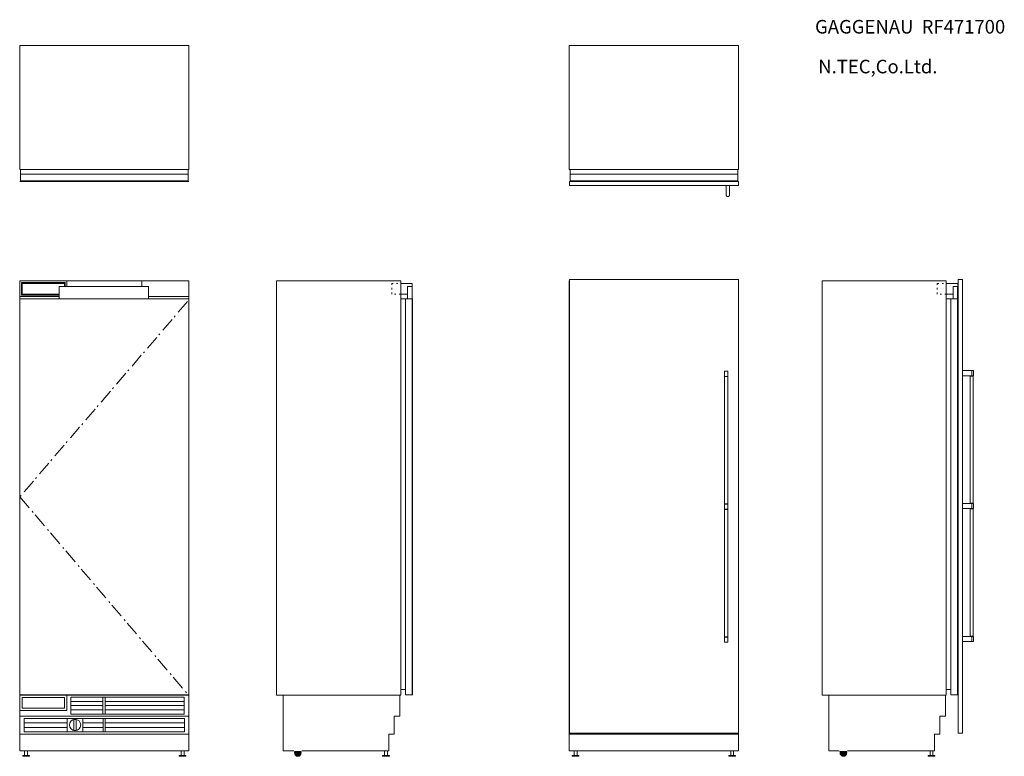
# Model space of a CAD drawing. Units: millimetres. Extents: x -3185 to 1218, y -859 to 2434.
import ezdxf

# ---------------------------------------------------------------- set-up
doc = ezdxf.new("R2010")
doc.units = ezdxf.units.MM
doc.header["$LTSCALE"] = 101.6
doc.linetypes.add('STYLE_05', pattern=[0.208282, 0.069427, -0.138855])
doc.linetypes.add('STYLE_06', pattern=[1.041641, 0.625, -0.208282, 0.069427, -0.138931])
doc.layers.get('0').update_dxf_attribs({"lineweight": 18})
for name, color, linetype, lineweight in [('1', 7, 'Continuous', 15), ('2', 7, 'Continuous', 5), ('一般', 7, 'Continuous', 5), ('寸法', 7, 'Continuous', 5)]:
    doc.layers.add(name, color=color, linetype=linetype, lineweight=lineweight)
doc.styles.add('Arial', font='txt', dxfattribs={"bigfont": 'Arial'})
doc.styles.add('Arial (bold)', font='txt', dxfattribs={"bigfont": 'Arial'})

msp = doc.modelspace()

# ---------------------------------------------------------------- hatches: boundary and pattern name
at = {"linetype": 'Continuous', "lineweight": 0}
h = msp.add_hatch(color=7, dxfattribs=at)
edge = h.paths.add_edge_path()
edge.add_arc((-1941.4, -843.6), 15, 0, 360, ccw=False)
h = msp.add_hatch(color=7, dxfattribs=at)
edge = h.paths.add_edge_path()
edge.add_arc((498.2, -843.6), 15, 0, 360, ccw=False)

# ---------------------------------------------------------------- linework, layer by layer
at = {"color": 7, "linetype": 'Continuous', "lineweight": 15}
for p, q in [((-25.6, 1692.3), (-25.6, 1650.3)), ((-11.6, 1650.3), (-11.6, 1692.3)), ((-25.5, 1650.3), (-25.5, 1650.1)), ((-25.5, 1650.1), (-25.5, 1649.9)), ((-25.5, 1649.9), (-25.5, 1649.8)), ((-25.5, 1649.8), (-25.5, 1649.6)), ((-25.5, 1649.6), (-25.5, 1649.4)), ((-25.5, 1649.4), (-25.5, 1649.2)), ((-25.5, 1649.2), (-25.4, 1649.1)), ((-25.4, 1649.1), (-25.4, 1648.9)), ((-25.4, 1648.9), (-25.4, 1648.7)), ((-25.4, 1648.7), (-25.3, 1648.6)), ((-25.3, 1648.6), (-25.3, 1648.4)), ((-25.3, 1648.4), (-25.3, 1648.2)), ((-25.3, 1648.2), (-25.2, 1648.1)), ((-25.2, 1648.1), (-25.1, 1647.9)), ((-25.1, 1647.9), (-25.1, 1647.7)), ((-25.1, 1647.7), (-25, 1647.6)), ((-25, 1647.6), (-25, 1647.4)), ((-25, 1647.4), (-24.9, 1647.3)), ((-24.9, 1647.3), (-24.8, 1647.1)), ((-24.8, 1647.1), (-24.7, 1647)), ((-24.7, 1647), (-24.7, 1646.8)), ((-24.7, 1646.8), (-24.6, 1646.7)), ((-24.6, 1646.7), (-24.5, 1646.5)), ((-24.5, 1646.5), (-24.4, 1646.4)), ((-24.4, 1646.4), (-24.3, 1646.2)), ((-24.3, 1646.2), (-24.2, 1646.1)), ((-24.2, 1646.1), (-24.1, 1646)), ((-24.1, 1646), (-24, 1645.8)), ((-24, 1645.8), (-23.9, 1645.7)), ((-23.9, 1645.7), (-23.8, 1645.6)), ((-23.8, 1645.6), (-23.6, 1645.4)), ((-23.6, 1645.4), (-23.5, 1645.3)), ((-23.5, 1645.3), (-23.4, 1645.2)), ((-23.4, 1645.2), (-23.3, 1645.1)), ((-23.3, 1645.1), (-23.1, 1645)), ((-23.1, 1645), (-23, 1644.8)), ((-23, 1644.8), (-22.9, 1644.7)), ((-22.9, 1644.7), (-22.7, 1644.6)), ((-22.7, 1644.6), (-22.6, 1644.5)), ((-22.6, 1644.5), (-22.5, 1644.4)), ((-22.5, 1644.4), (-22.3, 1644.3)), ((-22.3, 1644.3), (-22.2, 1644.3)), ((-22.2, 1644.3), (-22, 1644.2)), ((-22, 1644.2), (-21.9, 1644.1)), ((-21.9, 1644.1), (-21.7, 1644)), ((-21.7, 1644), (-21.6, 1643.9)), ((-21.6, 1643.9), (-21.4, 1643.9)), ((-21.4, 1643.9), (-21.3, 1643.8)), ((-21.3, 1643.8), (-21.1, 1643.7)), ((-21.1, 1643.7), (-20.9, 1643.7)), ((-20.9, 1643.7), (-20.8, 1643.6)), ((-20.8, 1643.6), (-20.6, 1643.6)), ((-20.6, 1643.6), (-20.4, 1643.5)), ((-20.4, 1643.5), (-20.3, 1643.5)), ((-20.3, 1643.5), (-20.1, 1643.4)), ((-20.1, 1643.4), (-19.9, 1643.4)), ((-19.9, 1643.4), (-19.8, 1643.3)), ((-19.8, 1643.3), (-19.6, 1643.3)), ((-19.6, 1643.3), (-19.4, 1643.3)), ((-19.4, 1643.3), (-19.3, 1643.3)), ((-19.3, 1643.3), (-19.1, 1643.3)), ((-19.1, 1643.3), (-18.9, 1643.3)), ((-18.9, 1643.3), (-18.7, 1643.2)), ((-18.7, 1643.2), (-18.6, 1643.2)), ((-18.6, 1643.2), (-18.4, 1643.2)), ((-18.4, 1643.2), (-18.2, 1643.2)), ((-18.2, 1643.2), (-18.1, 1643.3)), ((-18.1, 1643.3), (-17.9, 1643.3)), ((-17.9, 1643.3), (-17.7, 1643.3)), ((-17.7, 1643.3), (-17.5, 1643.3)), ((-17.5, 1643.3), (-17.4, 1643.3)), ((-17.4, 1643.3), (-17.2, 1643.4)), ((-17.2, 1643.4), (-17, 1643.4)), ((-17, 1643.4), (-16.9, 1643.4)), ((-16.9, 1643.4), (-16.7, 1643.5)), ((-16.7, 1643.5), (-16.5, 1643.5)), ((-16.5, 1643.5), (-16.4, 1643.6)), ((-16.4, 1643.6), (-16.2, 1643.6)), ((-16.2, 1643.6), (-16.1, 1643.7)), ((-16.1, 1643.7), (-15.9, 1643.8)), ((-15.9, 1643.8), (-15.7, 1643.8)), ((-15.7, 1643.8), (-15.6, 1643.9)), ((-15.6, 1643.9), (-15.4, 1644)), ((-15.4, 1644), (-15.3, 1644.1)), ((-15.3, 1644.1), (-15.1, 1644.1)), ((-15.1, 1644.1), (-15, 1644.2)), ((-15, 1644.2), (-14.8, 1644.3)), ((-14.8, 1644.3), (-14.7, 1644.4)), ((-14.7, 1644.4), (-14.5, 1644.5)), ((-14.5, 1644.5), (-14.4, 1644.6)), ((-14.4, 1644.6), (-14.3, 1644.7)), ((-14.3, 1644.7), (-14.1, 1644.8)), ((-14.1, 1644.8), (-14, 1644.9)), ((-14, 1644.9), (-13.9, 1645)), ((-13.9, 1645), (-13.7, 1645.2)), ((-13.7, 1645.2), (-13.6, 1645.3)), ((-13.6, 1645.3), (-13.5, 1645.4)), ((-13.5, 1645.4), (-13.4, 1645.5)), ((-13.4, 1645.5), (-13.3, 1645.6)), ((-13.3, 1645.6), (-13.2, 1645.8)), ((-13.2, 1645.8), (-13, 1645.9)), ((-13, 1645.9), (-12.9, 1646)), ((-12.9, 1646), (-12.8, 1646.2)), ((-12.8, 1646.2), (-12.7, 1646.3)), ((-12.7, 1646.3), (-12.6, 1646.5)), ((-12.6, 1646.6), (-12.5, 1646.8)), ((-12.6, 1646.5), (-12.6, 1646.6)), ((-12.5, 1646.8), (-12.4, 1646.9)), ((-12.4, 1646.9), (-12.3, 1647.1)), ((-12.3, 1647.1), (-12.2, 1647.2)), ((-12.2, 1647.4), (-12.1, 1647.5)), ((-12.2, 1647.2), (-12.2, 1647.4)), ((-12.1, 1647.5), (-12, 1647.7)), ((-12, 1647.9), (-11.9, 1648)), ((-12, 1647.7), (-12, 1647.9)), ((-11.9, 1648.2), (-11.8, 1648.3)), ((-11.9, 1648), (-11.9, 1648.2)), ((-11.8, 1648.5), (-11.7, 1648.7)), ((-11.8, 1648.3), (-11.8, 1648.5)), ((-11.7, 1649), (-11.6, 1649.2)), ((-11.7, 1648.8), (-11.7, 1649)), ((-11.7, 1648.7), (-11.7, 1648.8)), ((-11.6, 1649.9), (-11.5, 1650)), ((-11.6, 1649.7), (-11.6, 1649.9)), ((-11.6, 1649.5), (-11.6, 1649.7)), ((-11.6, 1649.4), (-11.6, 1649.5)), ((-11.6, 1649.2), (-11.6, 1649.4)), ((-11.5, 1650), (-11.5, 1650.2)), ((-2449, -612.9), (-2956.5, -612.9)), ((-2449, -631.6), (-2956.5, -631.6)), ((-2448.9, -650.4), (-2956.5, -650.4)), ((-3165.5, -689.7), (-3165.5, -749.7)), ((-2448.9, -689.7), (-2448.9, -749.7))]:
    msp.add_line(p, q, dxfattribs=at)
for points in [[(-727, 1711.5), (29, 1711.5), (29, 1692.5), (-727, 1692.5)], [(1065.2, 841.3), (1079.2, 841.3), (1079.2, 272.3), (1065.2, 272.3)], [(1066.2, 842.3), (1078.2, 842.3), (1078.2, 841.3), (1066.2, 841.3)], [(1072.3, 865.3), (1079.3, 865.3), (1079.3, 842.3), (1072.3, 842.3)], [(1066.2, 272.3), (1078.2, 272.3), (1078.2, 271.3), (1066.2, 271.3)], [(1072.3, 271.4), (1079.3, 271.4), (1079.3, 248.4), (1072.3, 248.4)], [(1065.2, 247.4), (1079.2, 247.4), (1079.2, -321.6), (1065.2, -321.6)], [(1066.2, 248.4), (1078.2, 248.4), (1078.2, 247.4), (1066.2, 247.4)], [(1066.2, -321.6), (1078.2, -321.6), (1078.2, -322.6), (1066.2, -322.6)], [(1072.3, -322.7), (1079.3, -322.7), (1079.3, -345.7), (1072.3, -345.7)], [(-3185, -584.6), (-2975, -584.6), (-2975, -654.6), (-3185, -654.6)], [(-2956.5, -594.6), (-2449, -594.6), (-2449, -669.6), (-2956.5, -669.6)]]:
    msp.add_lwpolyline(points, close=True, dxfattribs=at)
at = {"color": 7, "linetype": 'Continuous', "lineweight": 5}
for centre in [(-1941.4, -843.6), (498.2, -843.6)]:
    msp.add_circle(centre, 15, dxfattribs=at)
at = {"layer": '一般', "color": 7, "linetype": 'Continuous', "lineweight": 5}
msp.add_line((-3185.2, 1711.4), (-2429.2, 1711.4), dxfattribs=at)
at = {"layer": '一般', "color": 7, "linetype": 'Continuous', "lineweight": 18}
for p, q in [((-2036.6, -584.7), (-2036.6, 1266.4)), ((-2036.6, 1266.4), (-1481.6, 1266.4)), ((-1481.6, -584.7), (-1481.6, 1266.4)), ((403.2, -584.7), (403.2, 1266.4)), ((403.2, 1266.4), (958.2, 1266.4)), ((958.2, -584.7), (958.2, 1266.4)), ((-2428.9, -584.7), (-3184.9, -584.7)), ((-2036.6, -584.7), (-1481.6, -584.7)), ((-2006.4, -834.4), (-2006.4, -584.7)), ((-1484.6, -584.7), (-1484.6, -679.7)), ((28.6, -584.7), (-574.4, -584.7)), ((403.2, -584.7), (958.2, -584.7)), ((433.2, -834.4), (433.2, -584.7)), ((955, -584.7), (955, -679.7)), ((-2428.9, -679.7), (-3184.9, -679.7)), ((-1484.8, -679.6), (-1510.8, -679.6)), ((-1510.7, -679.7), (-1510.7, -759.7)), ((28.6, -679.7), (-574.4, -679.7)), ((954.8, -679.6), (928.8, -679.6)), ((928.9, -679.7), (928.9, -759.7)), ((-2428.9, -759.7), (-3184.9, -759.7)), ((-1510.8, -759.6), (-1533.8, -759.6)), ((-1533.8, -759.8), (-1533.8, -834.8)), ((28.6, -759.7), (-727.4, -759.7)), ((928.8, -759.6), (905.8, -759.6)), ((905.8, -759.8), (905.8, -834.8)), ((-1533.8, -834.6), (-2006.4, -834.6)), ((905.8, -834.6), (433.2, -834.6))]:
    msp.add_line(p, q, dxfattribs=at)
at = {"layer": '一般', "color": 7, "linetype": 'STYLE_06', "lineweight": 5}
for p, q in [((-2434.5, 1174.7), (-3184.7, 301.2)), ((28.6, 1186), (-574.2, 301.2)), ((-3184.7, 301), (-2432.5, -583.3)), ((-574.2, 301), (28.6, -583.8))]:
    msp.add_line(p, q, dxfattribs=at)
at = {"layer": '一般', "color": 7, "linetype": 'Continuous', "lineweight": 15}
for p, q in [((-2448.9, -709.7), (-3164.9, -709.7)), ((-2448.9, -729.7), (-3164.9, -729.7)), ((-2448.9, -749.7), (-3164.9, -749.7))]:
    msp.add_line(p, q, dxfattribs=at)
at = {"layer": '一般', "color": 7, "linetype": 'Continuous', "lineweight": 18}
for points in [[(-3184.9, 2319.5), (-2428.9, 2319.5), (-2428.9, 1764.5), (-3184.9, 1764.5)], [(-727.4, 2319.5), (28.6, 2319.5), (28.6, 1764.5), (-727.4, 1764.5)], [(-3184.9, 1266.4), (-2428.9, 1266.4), (-2428.9, -834.6), (-3184.9, -834.6)], [(-727.4, 1266.4), (28.6, 1266.4), (28.6, -834.6), (-727.4, -834.6)], [(-3184.9, 1186.3), (-2428.9, 1186.3), (-2428.9, -583.7), (-3184.9, -583.7)]]:
    msp.add_lwpolyline(points, close=True, dxfattribs=at)
at = {"layer": '一般', "color": 7, "linetype": 'Continuous', "lineweight": 15}
for points in [[(-3181.2, 1764.5), (-2431.2, 1764.5), (-2431.2, 1743.5), (-3181.2, 1743.5)], [(-724.3, 1764.5), (25.7, 1764.5), (25.7, 1743.5), (-724.3, 1743.5)], [(-3181.2, 1743.5), (-2431.2, 1743.5), (-2431.2, 1713.5), (-3181.2, 1713.5)], [(-724.3, 1743.5), (25.7, 1743.5), (25.7, 1713.5), (-724.3, 1713.5)], [(-1481.6, 1186.4), (-1460.6, 1186.4), (-1460.6, -560.6), (-1481.6, -560.6)], [(-1460.6, 1186.4), (-1430.6, 1186.4), (-1430.6, -583.6), (-1460.6, -583.6)], [(958.2, 1186.4), (979.2, 1186.4), (979.2, -560.6), (958.2, -560.6)], [(979.2, 1186.4), (1009.2, 1186.4), (1009.2, -583.6), (979.2, -583.6)]]:
    msp.add_lwpolyline(points, close=True, dxfattribs=at)
at = {"layer": '一般', "color": 7, "linetype": 'Continuous', "lineweight": 5}
for points in [[(-1430.6, 1186.4), (-1428.6, 1186.4), (-1428.6, -583.6), (-1430.6, -583.6)], [(1009.1, 1186.4), (1011.1, 1186.4), (1011.1, -583.6), (1009.1, -583.6)]]:
    msp.add_lwpolyline(points, close=True, dxfattribs=at)
at = {"layer": '寸法', "color": 7, "linetype": 'STYLE_05', "lineweight": 15}
msp.add_lwpolyline([(918.2, 1254.2), (958.4, 1254.2), (958.4, 1207.1), (918.2, 1207.1)], close=True, dxfattribs=at)
at = {"layer": '寸法', "color": 7, "linetype": 'Continuous', "lineweight": 15}
for points in [[(-3171.9, -855.1), (-3141.9, -855.1), (-3141.9, -858.6), (-3171.9, -858.6)], [(-2471.8, -855.1), (-2441.8, -855.1), (-2441.8, -858.6), (-2471.8, -858.6)], [(-1562.2, -855.1), (-1532.2, -855.1), (-1532.2, -858.6), (-1562.2, -858.6)], [(-714.4, -855.1), (-684.4, -855.1), (-684.4, -858.6), (-714.4, -858.6)], [(-14.4, -855.1), (15.6, -855.1), (15.6, -858.6), (-14.4, -858.6)], [(877.4, -855.1), (907.4, -855.1), (907.4, -858.6), (877.4, -858.6)]]:
    msp.add_lwpolyline(points, close=True, dxfattribs=at)

# ---------------------------------------------------------------- texts
at = {"layer": '2', "color": 7, "insert": (371.4, 2433), "char_height": 60.634, "attachment_point": 1, "line_spacing_factor": 0.992596, "style": 'Arial (bold)'}
msp.add_mtext('GAGGENAU  RF471700', dxfattribs=at)

# ---------------------------------------------------------------- wipeouts: each hides what was drawn before it
at = {"color": 7, "linetype": 'Continuous', "lineweight": 5}
msp.add_wipeout([(385.8, 2173.2), (936.3, 2173.2), (936.3, 2270.6), (385.8, 2270.6)], dxfattribs=at).dxf.layer = '1'

# ---------------------------------------------------------------- next in the draw order: texts
at = {"layer": '1', "color": 7, "insert": (385.8, 2255), "char_height": 60.634, "attachment_point": 1, "line_spacing_factor": 0.96736, "style": 'Arial'}
msp.add_mtext('N.TEC,Co.Ltd.', dxfattribs=at)

# ---------------------------------------------------------------- next in the draw order: wipeouts: each hides what was drawn before it
at = {"color": 7, "linetype": 'Continuous', "lineweight": 15}
for points in [[(-2638.8, 1267.3), (-2428.8, 1267.3), (-2428.8, 1197.3), (-2638.8, 1197.3)], [(-2812.8, -594.6), (-2802.8, -594.6), (-2802.8, -669.6), (-2812.8, -669.6)]]:
    msp.add_wipeout(points, dxfattribs=at)
at = {"color": 7, "linetype": 'Continuous', "lineweight": 5}
for points in [[(-1958.9, -819), (-1924.4, -819), (-1924.4, -834.5), (-1958.9, -834.5)], [(480.7, -819), (515.2, -819), (515.2, -834.5), (480.7, -834.5)]]:
    msp.add_wipeout(points, dxfattribs=at)
at = {"color": 7, "linetype": 'Continuous', "lineweight": 18}
msp.add_wipeout([(-727.3, 1273.2), (28.7, 1273.2), (28.7, -755.8), (-727.3, -755.8)], dxfattribs=at).dxf.layer = '一般'
at = {"color": 7, "linetype": 'Continuous', "lineweight": 15}
for points, layer in [([(1011.3, 1273.2), (1030.3, 1273.2), (1030.3, -755.8), (1011.3, -755.8)], '一般'), ([(-3173.6, 1254.2), (-2985.5, 1254.2), (-2985.5, 1207.2), (-3173.6, 1207.2)], '寸法'), ([(-1481.6, 1254.2), (-1430.8, 1254.2), (-1430.8, 1207.2), (-1481.6, 1207.2)], '寸法'), ([(-3173.6, -596), (-2985.5, -596), (-2985.5, -643), (-3173.6, -643)], '寸法'), ([(-3163.3, -834.6), (-3150.3, -834.6), (-3150.3, -855.1), (-3163.3, -855.1)], '寸法'), ([(-2463.2, -834.6), (-2450.2, -834.6), (-2450.2, -855.1), (-2463.2, -855.1)], '寸法'), ([(-1553.9, -834.6), (-1540.9, -834.6), (-1540.9, -855.1), (-1553.9, -855.1)], '寸法'), ([(-705.8, -834.6), (-692.8, -834.6), (-692.8, -855.1), (-705.8, -855.1)], '寸法'), ([(-5.7, -834.6), (7.3, -834.6), (7.3, -855.1), (-5.7, -855.1)], '寸法'), ([(885.7, -834.6), (898.7, -834.6), (898.7, -855.1), (885.7, -855.1)], '寸法')]:
    msp.add_wipeout(points, dxfattribs=at).dxf.layer = layer

# ---------------------------------------------------------------- next in the draw order: linework, layer by layer
for points in [[(-3184.8, 1266.3), (-2974.8, 1266.3), (-2974.8, 1196.3), (-3184.8, 1196.3)], [(-3177.8, 1259.3), (-2981.8, 1259.3), (-2981.8, 1203.3), (-3177.8, 1203.3)], [(-2638.8, 1267.3), (-2428.8, 1267.3), (-2428.8, 1197.3), (-2638.8, 1197.3)], [(-33.3, 862.5), (-19.3, 862.5), (-19.3, 839.5), (-33.3, 839.5)], [(-33.3, 838.5), (-19.3, 838.5), (-19.3, 269.5), (-33.3, 269.5)], [(-32.2, 839.5), (-20.3, 839.5), (-20.3, 838.5), (-32.2, 838.5)], [(1030.3, 865.3), (1079.3, 865.3), (1079.3, 842.3), (1030.3, 842.3)], [(-33.3, 268.5), (-19.3, 268.5), (-19.3, 245.5), (-33.3, 245.5)], [(-32.2, 269.5), (-20.3, 269.5), (-20.3, 268.5), (-32.2, 268.5)], [(1030.3, 271.4), (1079.3, 271.4), (1079.3, 248.4), (1030.3, 248.4)], [(-33.3, 244.5), (-19.3, 244.5), (-19.3, -324.5), (-33.3, -324.5)], [(-32.2, 245.5), (-20.3, 245.5), (-20.3, 244.5), (-32.2, 244.5)], [(-33.3, -325.5), (-19.3, -325.5), (-19.3, -348.5), (-33.3, -348.5)], [(-32.2, -324.5), (-20.3, -324.5), (-20.3, -325.5), (-32.2, -325.5)], [(1030.3, -322.7), (1079.3, -322.7), (1079.3, -345.7), (1030.3, -345.7)], [(-2812.8, -594.6), (-2802.8, -594.6), (-2802.8, -669.6), (-2812.8, -669.6)]]:
    msp.add_lwpolyline(points, close=True, dxfattribs=at)
at = {"layer": '一般', "color": 7, "linetype": 'Continuous', "lineweight": 15}
msp.add_line((-2448.9, -689.7), (-3164.9, -689.7), dxfattribs=at)
at = {"layer": '一般', "color": 7, "linetype": 'Continuous', "lineweight": 18}
msp.add_lwpolyline([(-727.3, 1273.2), (28.7, 1273.2), (28.7, -755.8), (-727.3, -755.8)], close=True, dxfattribs=at)
at = {"layer": '一般', "color": 7, "linetype": 'Continuous', "lineweight": 15}
msp.add_lwpolyline([(1011.3, 1273.2), (1030.3, 1273.2), (1030.3, -755.8), (1011.3, -755.8)], close=True, dxfattribs=at)
at = {"layer": '寸法', "color": 7, "linetype": 'Continuous', "lineweight": 15}
for points in [[(-3173.6, 1254.2), (-2985.5, 1254.2), (-2985.5, 1207.2), (-3173.6, 1207.2)], [(-1481.6, 1254.2), (-1430.8, 1254.2), (-1430.8, 1207.2), (-1481.6, 1207.2)], [(-3173.6, -596), (-2985.5, -596), (-2985.5, -643), (-3173.6, -643)], [(-3163.3, -834.6), (-3150.3, -834.6), (-3150.3, -855.1), (-3163.3, -855.1)], [(-2463.2, -834.6), (-2450.2, -834.6), (-2450.2, -855.1), (-2463.2, -855.1)], [(-1553.9, -834.6), (-1540.9, -834.6), (-1540.9, -855.1), (-1553.9, -855.1)], [(-705.8, -834.6), (-692.8, -834.6), (-692.8, -855.1), (-705.8, -855.1)], [(-5.7, -834.6), (7.3, -834.6), (7.3, -855.1), (-5.7, -855.1)], [(885.7, -834.6), (898.7, -834.6), (898.7, -855.1), (885.7, -855.1)]]:
    msp.add_lwpolyline(points, close=True, dxfattribs=at)
at = {"layer": '寸法', "color": 7, "linetype": 'STYLE_05', "lineweight": 15}
msp.add_lwpolyline([(-1521.8, 1254.2), (-1481.6, 1254.2), (-1481.6, 1207.1), (-1521.8, 1207.1)], close=True, dxfattribs=at)

# ---------------------------------------------------------------- next in the draw order: wipeouts: each hides what was drawn before it
at = {"color": 7, "linetype": 'Continuous', "lineweight": 15}
for points in [[(-3008.5, 1241.3), (-2608.5, 1241.3), (-2608.5, 1186.3), (-3008.5, 1186.3)], [(-2972.5, -689.4), (-2902.5, -689.4), (-2902.5, -749.1), (-2972.5, -749.1)], [(-2812.3, -689.9), (-2802.3, -689.9), (-2802.3, -749.9), (-2812.3, -749.9)]]:
    msp.add_wipeout(points, dxfattribs=at)
for points in [[(-1450.8, 1241.3), (-1430.8, 1241.3), (-1430.8, 1186.3), (-1450.8, 1186.3)], [(958.4, 1254.2), (1009.2, 1254.2), (1009.2, 1207.2), (958.4, 1207.2)]]:
    msp.add_wipeout(points, dxfattribs=at).dxf.layer = '寸法'

# ---------------------------------------------------------------- next in the draw order: linework, layer by layer
for points in [[(-3008.5, 1241.3), (-2608.5, 1241.3), (-2608.5, 1186.3), (-3008.5, 1186.3)], [(-2972.5, -689.4), (-2902.5, -689.4), (-2902.5, -749.1), (-2972.5, -749.1)], [(-2943, -693.9), (-2933, -693.9), (-2933, -743.4), (-2943, -743.4)], [(-2812.3, -689.9), (-2802.3, -689.9), (-2802.3, -749.9), (-2812.3, -749.9)]]:
    msp.add_lwpolyline(points, close=True, dxfattribs=at)
msp.add_circle((-2937.3, -718.4), 25, dxfattribs=at)
at = {"layer": '寸法', "color": 7, "linetype": 'Continuous', "lineweight": 15}
for points in [[(-1450.8, 1241.3), (-1430.8, 1241.3), (-1430.8, 1186.3), (-1450.8, 1186.3)], [(958.4, 1254.2), (1009.2, 1254.2), (1009.2, 1207.2), (958.4, 1207.2)]]:
    msp.add_lwpolyline(points, close=True, dxfattribs=at)

# ---------------------------------------------------------------- next in the draw order: wipeouts: each hides what was drawn before it
at = {"color": 7, "linetype": 'Continuous', "lineweight": 15}
msp.add_wipeout([(989.1, 1241.3), (1009.1, 1241.3), (1009.1, 1186.3), (989.1, 1186.3)], dxfattribs=at).dxf.layer = '寸法'

# ---------------------------------------------------------------- next in the draw order: linework, layer by layer
at = {"layer": '寸法', "color": 7, "linetype": 'Continuous', "lineweight": 15}
msp.add_lwpolyline([(989.1, 1241.3), (1009.1, 1241.3), (1009.1, 1186.3), (989.1, 1186.3)], close=True, dxfattribs=at)

doc.saveas('drawing.dxf')
